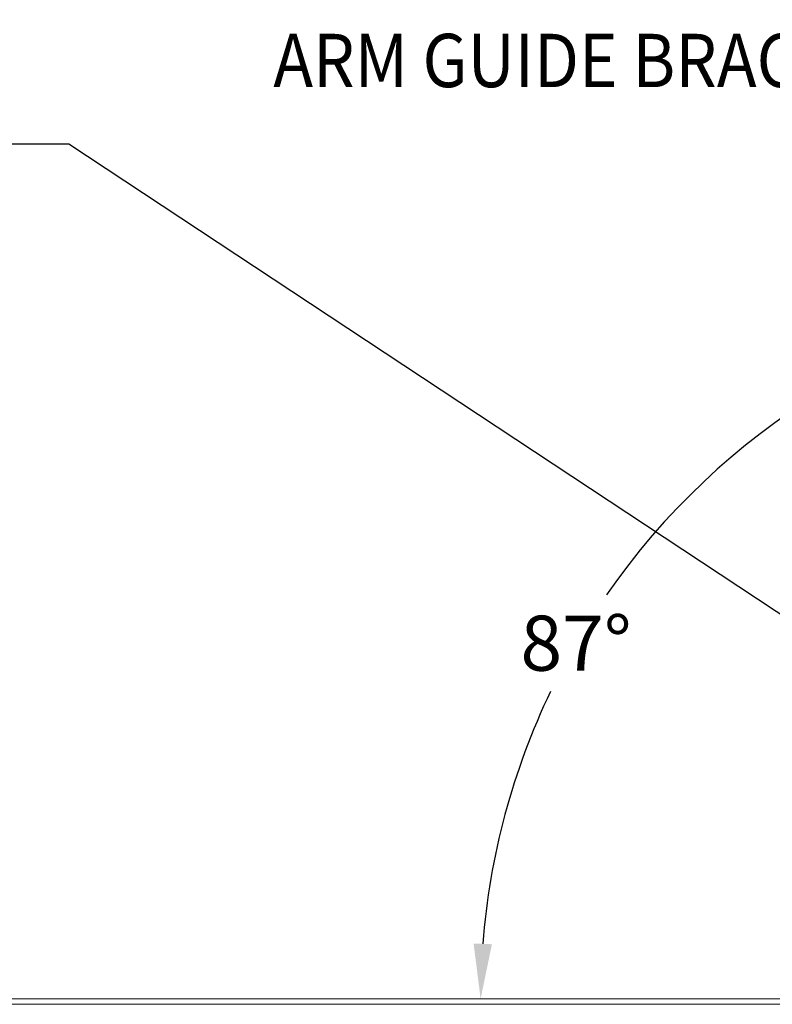
# Model space of a CAD drawing. Extents: x 6 to 163, y 2 to 146.
# Drawn here: x 89 to 107, y 28 to 51 of the extents above; entities that cross this region are included whole.
import ezdxf
from ezdxf.enums import TextEntityAlignment as Align

# ---------------------------------------------------------------- set-up
doc = ezdxf.new("R2010")
doc.units = 0
doc.header["$LTSCALE"] = 2.396822
doc.header["$MEASUREMENT"] = 0
doc.layers.get('0').update_dxf_attribs({"linetype": 'CONTINUOUS'})
doc.layers.get('DEFPOINTS').update_dxf_attribs({"linetype": 'CONTINUOUS'})
doc.layers.add('D', color=7, linetype='CONTINUOUS')
doc.styles.add('DIM', font='SIMPLEX', dxfattribs={"width": 0.7})
doc.styles.get("Standard").update_dxf_attribs({"font": 'romans.shx'})
doc.dimstyles.get("Standard").update_dxf_attribs({"dimtxt": 0.18, "dimasz": 0.18, "dimexe": 0.18, "dimexo": 0.0625, "dimgap": 0.09375, "dimtad": 0, "dimtoh": 1, "dimdec": 4, "dimzin": 1, "dimdsep": 46, "dimlunit": 4, "dimtxsty": 'DIM', "dimcen": 0.09, "dimadec": 0, "dimazin": 0, "dimtfac": 1, "dimtdec": 4, "dimtofl": 0, "dimtmove": 0, "dimatfit": 3, "dimfxl": 1, "dimtolj": 1, "dimtzin": 0, "dimarcsym": 0})

# ---------------------------------------------------------------- blocks, each defined once
blk = doc.blocks.new('*D40')
at = {"layer": 'D', "color": 0, "lineweight": -2, "transparency": 16777216}
for start, end in [(97.4402, 145.3677), (154.3603, 175.5598)]:
    blk.add_arc((116.38, 28.127), 16.658, start, end, dxfattribs=at)
at = {"layer": 'D', "color": 0, "transparency": 16777216}
for points in [[(114.204, 44.859), (114.243, 44.431), (115.509, 44.762)], [(99.987, 29.408), (99.557, 29.425), (99.722, 28.127)]]:
    blk.add_solid(points, dxfattribs=at)
at = {"layer": 'DEFPOINTS', "color": 0, "transparency": 16777216}
for p in [(115.172, 51.182), (107.553, 42.254), (115.744, 40.274), (84.447, 28.127), (108.489, 28.127)]:
    blk.add_point(p, dxfattribs=at)
at = {"layer": 'D', "color": 0, "transparency": 16777216, "insert": (101.959, 36.464), "char_height": 1.2906, "attachment_point": 5, "rotation": 0.01}
blk.add_mtext('\\A1;87° ', dxfattribs=at)

msp = doc.modelspace()

# ---------------------------------------------------------------- linework, layer by layer
at = {"color": 7, "linetype": 'Continuous', "lineweight": 15}
for p, q in [((108.48871, 28.12666), (84.44694, 28.12666)), ((108.40077, 28.00166), (84.44694, 28.00166))]:
    msp.add_line(p, q, dxfattribs=at)
for points, knots in [([(95.00316, 28.00166), (95.01563, 28.00132), (95.04057, 28.00065), (95.08342, 27.99982), (95.11746, 28.00132), (95.13508, 28.00157), (95.14072, 28.00166)], [0, 0, 0, 0, 0.288725611, 0.577421259, 0.864609517, 1, 1, 1, 1]), ([(104.00316, 28.00166), (104.01563, 28.00132), (104.04057, 28.00065), (104.08342, 27.99982), (104.11746, 28.00132), (104.13508, 28.00157), (104.14072, 28.00166)], [0, 0, 0, 0, 0.28872561, 0.57742126, 0.86460952, 1, 1, 1, 1])]:
    msp.add_open_spline(points, degree=3, knots=knots, dxfattribs=at)

# ---------------------------------------------------------------- texts
at = {"layer": 'D', "width": 0.9}
msp.add_text('ARM GUIDE BRACKET', height=1.25, dxfattribs=at).set_placement((109.98662, 49.49553), align=Align.RIGHT)

# ---------------------------------------------------------------- dimensions: what is measured, and where the dimension line sits
at = {"layer": 'D'}
dim = msp.add_angular_dim_2l(base=(107.55275, 42.25385), line1=((115.17214, 51.1816), (115.74379, 40.27382)), line2=((108.48871, 28.12666), (84.44694, 28.12666)), dimstyle='STANDARD', override={"dimscale": 5.162557, "dimtxt": 0.25, "dimasz": 0.25, "dimlunit": 5, "dimpost": ' \\X', "dimtxsty": 'STANDARD'}, dxfattribs=at)
dim.commit()
dim.dimension.update_dxf_attribs({"geometry": '*D40', "text_midpoint": (101.95863, 36.46438), "dimtype": 162, "text_rotation": 0.01})

# ---------------------------------------------------------------- leaders
msp.add_leader([(112.28012, 33.48533), (90.06901, 48.16222), (86.93064, 48.16222)], dimstyle='STANDARD', override={"dimtxt": 1.25, "dimasz": 1.25, "dimexe": 0.5, "dimexo": 0.5, "dimgap": 0.5, "dimdec": 0, "dimlfac": 25.4, "dimrnd": 5, "dimlunit": 2, "dimpost": 'mm', "dimtxsty": 'STANDARD', "dimdle": 0.5, "dimclrd": 256, "dimclre": 256, "dimclrt": 256, "dimlwd": -1, "dimlwe": -1}, dxfattribs=at)

doc.saveas('drawing.dxf')
